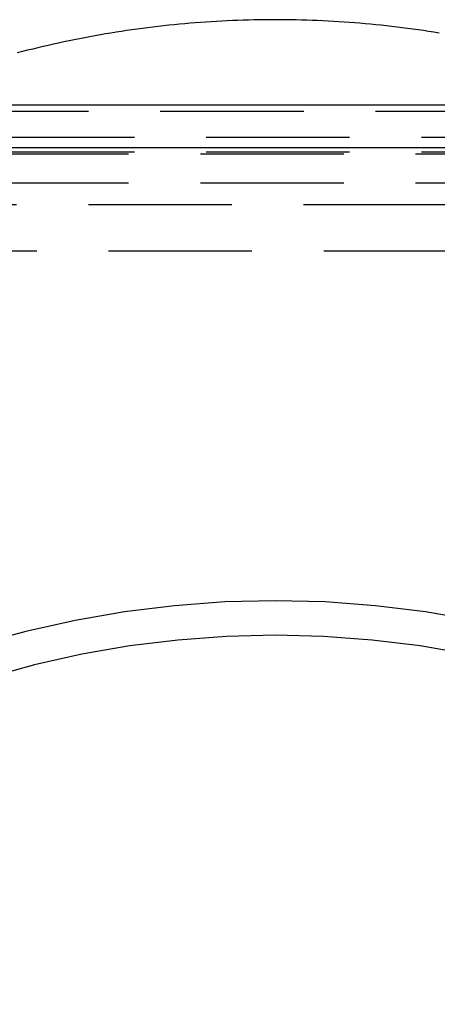
# Model space of a CAD drawing. Extents: x 0 to 1085, y -435 to 245.
# Drawn here: x 941 to 956, y -31 to 3 of the extents above; entities that cross this region are included whole.
import ezdxf

# ---------------------------------------------------------------- set-up
doc = ezdxf.new("R2010")
doc.units = 0
doc.header["$LTSCALE"] = 20
doc.linetypes.add('VERDECKT', pattern=[0.375, 0.25, -0.125])
doc.layers.get('0').update_dxf_attribs({"linetype": 'CONTINUOUS'})
doc.layers.add('STEMPEL', color=3, linetype='CONTINUOUS')

# ---------------------------------------------------------------- blocks, each defined once
blk = doc.blocks.new('A$C80E3856D')
at = {"color": 3, "linetype": 'CONTINUOUS', "extrusion": (-2e-16, 1, -2e-16)}
for p, q in [((-135, 0), (135, 0)), ((54.7, -1.498), (-54.7, -1.498))]:
    blk.add_line(p, q, dxfattribs=at)
at = {"color": 1, "linetype": 'VERDECKT', "extrusion": (-2e-16, 1, -2e-16)}
for p, q in [((-54.7, 0.002), (54.7, 0.002)), ((-34, -0.22), (34, -0.22)), ((-32.4, -1.134), (32.4, -1.134)), ((-32.4, -1.642), (32.4, -1.642)), ((32.4, -1.72), (-32.4, -1.72)), ((32.4, -2.732), (-32.4, -2.732)), ((28.496, -3.489), (-28.496, -3.489)), ((-28.302, -5.087), (28.302, -5.087))]:
    blk.add_line(p, q, dxfattribs=at)
at = {"color": 1, "linetype": 'VERDECKT'}
for points in [[(0, 2.968, 0), (-0.185, 2.967, 0), (-0.371, 2.966, 0), (-0.556, 2.963, 0), (-0.741, 2.96, 0), (-0.926, 2.956, 0), (-1.112, 2.95, 0), (-1.297, 2.944, 0), (-1.482, 2.937, 0), (-1.667, 2.928, 0), (-1.852, 2.919, 0), (-2.037, 2.909, 0), (-2.222, 2.898, 0), (-2.407, 2.886, 0), (-2.592, 2.873, 0), (-2.777, 2.859, 0), (-2.961, 2.843, 0), (-3.146, 2.827, 0), (-3.331, 2.81, 0), (-3.515, 2.793, 0), (-3.699, 2.774, 0), (-3.884, 2.754, 0), (-4.068, 2.733, 0), (-4.252, 2.711, 0), (-4.436, 2.688, 0), (-4.619, 2.665, 0), (-4.803, 2.64, 0), (-4.987, 2.614, 0), (-5.17, 2.588, 0), (-5.353, 2.56, 0), (-5.536, 2.531, 0), (-5.719, 2.502, 0), (-5.902, 2.472, 0), (-6.085, 2.44, 0), (-6.267, 2.408, 0), (-6.449, 2.374, 0), (-6.632, 2.34, 0), (-6.813, 2.305, 0), (-6.995, 2.269, 0), (-7.177, 2.232, 0), (-7.358, 2.193, 0), (-7.539, 2.154, 0), (-7.72, 2.114, 0), (-7.901, 2.073, 0), (-8.081, 2.032, 0), (-8.262, 1.989, 0), (-8.442, 1.945, 0), (-8.621, 1.9, 0), (-8.801, 1.855, 0), (-8.98, 1.808, 0)], [(5.719, 2.502, 0), (5.536, 2.531, 0), (5.353, 2.56, 0), (5.17, 2.588, 0), (4.987, 2.614, 0), (4.803, 2.64, 0), (4.619, 2.665, 0), (4.436, 2.688, 0), (4.252, 2.711, 0), (4.068, 2.733, 0), (3.884, 2.754, 0), (3.699, 2.774, 0), (3.515, 2.793, 0), (3.331, 2.81, 0), (3.146, 2.827, 0), (2.961, 2.843, 0), (2.777, 2.859, 0), (2.592, 2.873, 0), (2.407, 2.886, 0), (2.222, 2.898, 0), (2.037, 2.909, 0), (1.852, 2.919, 0), (1.667, 2.928, 0), (1.482, 2.937, 0), (1.297, 2.944, 0), (1.112, 2.95, 0), (0.926, 2.956, 0), (0.741, 2.96, 0), (0.556, 2.963, 0), (0.371, 2.966, 0), (0.185, 2.967, 0), (0, 2.968, 0)], [(0, -17.293, 0), (-1.752, -17.336, 0), (-3.5, -17.465, 0), (-5.24, -17.679, 0), (-6.967, -17.978, 0), (-8.677, -18.362, 0), (-10.367, -18.829, 0), (-12.031, -19.378, 0), (-13.667, -20.008, 0), (-15.269, -20.717, 0), (-16.835, -21.504, 0), (-18.36, -22.367, 0), (-19.841, -23.303, 0), (-21.274, -24.311, 0), (-22.656, -25.388, 0), (-23.983, -26.532, 0), (-25.253, -27.739, 0), (-26.461, -29.006, 0), (-27.606, -30.332, 0), (-28.685, -31.712, 0)], [(28.685, -31.712, 0), (27.606, -30.332, 0), (26.461, -29.006, 0), (25.253, -27.739, 0), (23.983, -26.532, 0), (22.656, -25.388, 0), (21.274, -24.311, 0), (19.841, -23.303, 0), (18.36, -22.367, 0), (16.835, -21.504, 0), (15.269, -20.717, 0), (13.667, -20.008, 0), (12.031, -19.378, 0), (10.367, -18.829, 0), (8.677, -18.362, 0), (6.967, -17.978, 0), (5.24, -17.679, 0), (3.5, -17.465, 0), (1.752, -17.336, 0), (0, -17.293, 0)], [(0, -18.496, 0), (-1.693, -18.537, 0), (-3.382, -18.662, 0), (-5.063, -18.869, 0), (-6.732, -19.158, 0), (-8.385, -19.529, 0), (-10.017, -19.98, 0), (-11.625, -20.51, 0), (-13.206, -21.119, 0), (-14.754, -21.805, 0), (-16.267, -22.565, 0), (-17.741, -23.399, 0), (-19.172, -24.303, 0), (-20.556, -25.277, 0), (-21.892, -26.318, 0), (-23.174, -27.423, 0), (-24.401, -28.589, 0), (-25.569, -29.814, 0), (-26.675, -31.095, 0), (-27.717, -32.428, 0)], [(27.717, -32.428, 0), (26.675, -31.095, 0), (25.569, -29.814, 0), (24.401, -28.589, 0), (23.174, -27.423, 0), (21.892, -26.318, 0), (20.556, -25.277, 0), (19.172, -24.303, 0), (17.741, -23.399, 0), (16.267, -22.565, 0), (14.754, -21.805, 0), (13.206, -21.119, 0), (11.625, -20.51, 0), (10.017, -19.98, 0), (8.385, -19.529, 0), (6.732, -19.158, 0), (5.063, -18.869, 0), (3.382, -18.662, 0), (1.693, -18.537, 0), (0, -18.496, 0)]]:
    blk.add_polyline3d(points, dxfattribs=at)

msp = doc.modelspace()

# ---------------------------------------------------------------- block references
at = {"layer": 'STEMPEL'}
msp.add_blockref('A$C80E3856D', (950, 0), dxfattribs=at)

doc.saveas('drawing.dxf')
